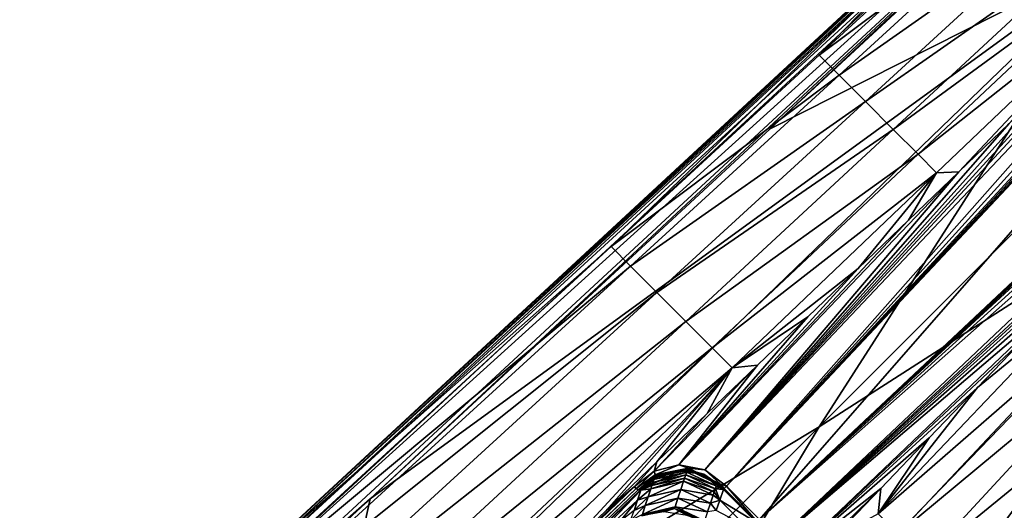
# Model space of a CAD drawing. Units: inches. Extents: x -12.8 to 14.7, y -14 to 12.8.
# Drawn here: x 4.3 to 6.4, y 5.8 to 6.9 of the extents above; entities that cross this region are included whole.
import ezdxf

# ---------------------------------------------------------------- set-up
doc = ezdxf.new("R2010")
doc.units = ezdxf.units.IN
doc.header["$MEASUREMENT"] = 0
doc.layers.add('TABLE-BASE', color=6, linetype='Continuous')
doc.layers.add('TABLE-TOP', color=6, linetype='Continuous')

msp = doc.modelspace()

# ---------------------------------------------------------------- linework, layer by layer
at = {"layer": 'TABLE-BASE'}
for points in [[(5.825, 5.889, 3.7641), (7.7791, 7.9676, 2.6006), (5.898, 5.8159, 3.7641)], [(5.825, 5.889, 3.7641), (7.6682, 7.861, 2.6634), (7.7791, 7.9676, 2.6006)], [(5.898, 5.8159, 3.7641), (7.7791, 7.9676, 2.6006), (7.9766, 7.7701, 2.6006)], [(4.6701, 5.6196, 5.5529), (7.153, 7.92, 3.8595), (4.666, 5.6169, 5.5415)], [(7.1485, 7.9165, 3.8482), (4.666, 5.6169, 5.5415), (7.153, 7.92, 3.8595)], [(7.1619, 7.9232, 3.877), (7.153, 7.92, 3.8595), (4.6701, 5.6196, 5.5529)], [(4.6782, 5.6218, 5.5704), (7.1619, 7.9232, 3.877), (4.6701, 5.6196, 5.5529)], [(4.6782, 5.6218, 5.5704), (4.6864, 5.6213, 5.5841), (7.171, 7.9235, 3.8908)], [(4.6782, 5.6218, 5.5704), (7.171, 7.9235, 3.8908), (7.1619, 7.9232, 3.877)], [(7.171, 7.9235, 3.8908), (4.6864, 5.6213, 5.5841), (7.1896, 7.9188, 3.9118)], [(4.6864, 5.6213, 5.5841), (4.7036, 5.6154, 5.6052), (7.1896, 7.9188, 3.9118)], [(7.1896, 7.9188, 3.9118), (4.7036, 5.6154, 5.6052), (7.2251, 7.8979, 3.9354)], [(6.4592, 7.2771, 4.3011), (4.6619, 5.6127, 5.5275), (7.1485, 7.9165, 3.8482)], [(7.1485, 7.9165, 3.8482), (4.6619, 5.6127, 5.5275), (4.666, 5.6169, 5.5415)], [(4.7362, 5.5932, 5.6294), (7.2251, 7.8979, 3.9354), (4.7036, 5.6154, 5.6052)], [(4.7362, 5.5932, 5.6294), (5.0401, 5.8612, 5.4316), (7.2251, 7.8979, 3.9354)], [(7.2251, 7.8979, 3.9354), (5.0401, 5.8612, 5.4316), (5.9211, 6.6769, 4.832)], [(7.2251, 7.8979, 3.9354), (5.9211, 6.6769, 4.832), (6.7659, 7.4591, 4.2571)], [(5.825, 5.889, 3.7641), (7.5573, 7.7544, 2.7261), (7.6682, 7.861, 2.6634)], [(5.898, 5.8159, 3.7641), (7.9766, 7.7701, 2.6006), (7.87, 7.6592, 2.6634)], [(7.4464, 7.6479, 2.7889), (7.5573, 7.7544, 2.7261), (5.825, 5.889, 3.7641)], [(7.87, 7.6592, 2.6634), (7.7635, 7.5482, 2.7261), (5.898, 5.8159, 3.7641)], [(5.825, 5.889, 3.7641), (7.2245, 7.4347, 2.9144), (7.4464, 7.6479, 2.7889)], [(5.898, 5.8159, 3.7641), (7.7635, 7.5482, 2.7261), (7.6569, 7.4373, 2.7889)], [(5.9211, 6.6769, 4.832), (6.7051, 7.0734, 4.4903), (6.7659, 7.4591, 4.2571)], [(5.825, 5.889, 3.7641), (7.0027, 7.2216, 3.0399), (7.2245, 7.4347, 2.9144)], [(5.898, 5.8159, 3.7641), (7.6569, 7.4373, 2.7889), (7.4438, 7.2155, 2.9144)], [(4.6619, 5.6127, 5.5275), (6.4592, 7.2771, 4.3011), (5.5707, 6.417, 4.6154)], [(5.5707, 6.417, 4.6154), (6.4592, 7.2771, 4.3011), (6.0291, 6.8388, 4.3135)], [(6.0291, 6.8388, 4.3135), (6.4592, 7.2771, 4.3011), (6.4873, 7.2609, 4.011)], [(6.5323, 7.2159, 3.7169), (6.0291, 6.8388, 4.3135), (6.4873, 7.2609, 4.011)], [(5.8703, 5.0311, 5.4316), (5.6022, 4.7272, 5.6294), (7.907, 7.2161, 3.9354)], [(5.6245, 4.6946, 5.6052), (7.907, 7.2161, 3.9354), (5.6022, 4.7272, 5.6294)], [(7.9279, 7.1806, 3.9118), (7.907, 7.2161, 3.9354), (5.6245, 4.6946, 5.6052)], [(5.7773, 5.9252, 3.7674), (7.0027, 7.2216, 3.0399), (5.825, 5.889, 3.7641)], [(5.7773, 5.9252, 3.7674), (6.7808, 7.0084, 3.1654), (7.0027, 7.2216, 3.0399)], [(5.8703, 5.0311, 5.4316), (7.907, 7.2161, 3.9354), (6.686, 5.9121, 4.832)], [(7.4438, 7.2155, 2.9144), (7.2306, 6.9936, 3.0399), (5.898, 5.8159, 3.7641)], [(6.0731, 6.7949, 4.0055), (6.0291, 6.8388, 4.3135), (6.5323, 7.2159, 3.7169)], [(6.5323, 7.2159, 3.7169), (6.5899, 7.1583, 3.4717), (6.0731, 6.7949, 4.0055)], [(5.6304, 4.6774, 5.5841), (7.9279, 7.1806, 3.9118), (5.6245, 4.6946, 5.6052)], [(7.9326, 7.1619, 3.8908), (7.9279, 7.1806, 3.9118), (5.6304, 4.6774, 5.5841)], [(5.6304, 4.6774, 5.5841), (5.6308, 4.6691, 5.5704), (7.9326, 7.1619, 3.8908)], [(7.9322, 7.1529, 3.877), (7.9326, 7.1619, 3.8908), (5.6308, 4.6691, 5.5704)], [(6.0731, 6.7949, 4.0055), (6.5899, 7.1583, 3.4717), (6.1312, 6.7367, 3.7467)], [(6.5899, 7.1583, 3.4717), (6.649, 7.0991, 3.3062), (6.1312, 6.7367, 3.7467)], [(5.626, 4.657, 5.5415), (5.6218, 4.6529, 5.5275), (7.9255, 7.1395, 3.8482)], [(5.6218, 4.6529, 5.5275), (7.2861, 6.4502, 4.3011), (7.9255, 7.1395, 3.8482)], [(5.6287, 4.661, 5.5529), (5.626, 4.657, 5.5415), (7.929, 7.144, 3.8595)], [(7.929, 7.144, 3.8595), (5.626, 4.657, 5.5415), (7.9255, 7.1395, 3.8482)], [(7.929, 7.144, 3.8595), (7.9322, 7.1529, 3.877), (5.6287, 4.661, 5.5529)], [(5.6287, 4.661, 5.5529), (7.9322, 7.1529, 3.877), (5.6308, 4.6691, 5.5704)], [(6.1312, 6.7367, 3.7467), (6.649, 7.0991, 3.3062), (6.1925, 6.6754, 3.5704)], [(6.649, 7.0991, 3.3062), (6.7004, 7.0478, 3.2189), (6.1925, 6.6754, 3.5704)], [(5.0401, 5.8612, 5.4316), (4.93, 5.3584, 5.7401), (6.7051, 7.0734, 4.4903)], [(4.93, 5.3584, 5.7401), (6.0292, 6.0202, 5.1388), (6.7051, 7.0734, 4.4903)], [(5.0401, 5.8612, 5.4316), (6.7051, 7.0734, 4.4903), (5.9211, 6.6769, 4.832)], [(6.7051, 7.0734, 4.4903), (6.0292, 6.0202, 5.1388), (6.8992, 6.8901, 4.5138)], [(6.1925, 6.6754, 3.5704), (6.7004, 7.0478, 3.2189), (6.2471, 6.6209, 3.4759)], [(6.2471, 6.6209, 3.4759), (6.7004, 7.0478, 3.2189), (6.7383, 7.0098, 3.1846)], [(5.7773, 5.9252, 3.7674), (6.6699, 6.9019, 3.2281), (6.7808, 7.0084, 3.1654)], [(6.2879, 6.58, 3.4387), (6.2471, 6.6209, 3.4759), (6.7383, 7.0098, 3.1846)], [(6.7383, 7.0098, 3.1846), (6.3372, 6.5822, 3.4163), (6.2879, 6.58, 3.4387)], [(6.7383, 7.0098, 3.1846), (6.4481, 6.6887, 3.3536), (6.3372, 6.5822, 3.4163)], [(5.898, 5.8159, 3.7641), (7.2306, 6.9936, 3.0399), (5.9342, 5.7683, 3.7674)], [(5.9342, 5.7683, 3.7674), (7.2306, 6.9936, 3.0399), (7.0175, 6.7718, 3.1654)], [(6.559, 6.7953, 3.2908), (6.6699, 6.9019, 3.2281), (5.7773, 5.9252, 3.7674)], [(6.8992, 6.8901, 4.5138), (6.0292, 6.0202, 5.1388), (7.0824, 6.6961, 4.4903)], [(6.0731, 6.7949, 4.0055), (5.5707, 6.417, 4.6154), (6.0291, 6.8388, 4.3135)], [(5.6134, 6.3743, 4.2927), (5.5707, 6.417, 4.6154), (6.0731, 6.7949, 4.0055)], [(6.0731, 6.7949, 4.0055), (6.1312, 6.7367, 3.7467), (5.6134, 6.3743, 4.2927)], [(5.7773, 5.9252, 3.7674), (6.4481, 6.6887, 3.3536), (6.559, 6.7953, 3.2908)], [(5.9342, 5.7683, 3.7674), (7.0175, 6.7718, 3.1654), (6.9109, 6.6609, 3.2281)], [(5.6134, 6.3743, 4.2927), (6.1312, 6.7367, 3.7467), (5.6719, 6.3158, 4.0201)], [(6.1312, 6.7367, 3.7467), (6.1925, 6.6754, 3.5704), (5.6719, 6.3158, 4.0201)], [(5.3674, 4.921, 5.7401), (5.8703, 5.0311, 5.4316), (7.0824, 6.6961, 4.4903)], [(7.0824, 6.6961, 4.4903), (6.0292, 6.0202, 5.1388), (5.3674, 4.921, 5.7401)], [(5.7773, 5.9252, 3.7674), (6.3372, 6.5822, 3.4163), (6.4481, 6.6887, 3.3536)], [(7.0824, 6.6961, 4.4903), (5.8703, 5.0311, 5.4316), (6.686, 5.9121, 4.832)], [(5.6719, 6.3158, 4.0201), (6.1925, 6.6754, 3.5704), (5.7355, 6.2521, 3.8331)], [(6.1925, 6.6754, 3.5704), (6.2471, 6.6209, 3.4759), (5.7355, 6.2521, 3.8331)], [(6.9109, 6.6609, 3.2281), (6.8043, 6.55, 3.2908), (5.9342, 5.7683, 3.7674)], [(5.7355, 6.2521, 3.8331), (6.2471, 6.6209, 3.4759), (5.7934, 6.1943, 3.7319)], [(5.7934, 6.1943, 3.7319), (6.2471, 6.6209, 3.4759), (6.2879, 6.58, 3.4387)], [(5.7202, 5.9365, 3.7806), (6.3372, 6.5822, 3.4163), (5.7773, 5.9252, 3.7674)], [(5.7202, 5.9365, 3.7806), (6.2262, 6.4756, 3.4791), (6.3372, 6.5822, 3.4163)], [(5.8374, 6.1502, 3.6924), (5.7934, 6.1943, 3.7319), (6.2879, 6.58, 3.4387)], [(6.2879, 6.58, 3.4387), (6.1153, 6.369, 3.5418), (5.8374, 6.1502, 3.6924)], [(6.2879, 6.58, 3.4387), (6.2262, 6.4756, 3.4791), (6.1153, 6.369, 3.5418)], [(6.2879, 6.58, 3.4387), (6.3372, 6.5822, 3.4163), (6.2262, 6.4756, 3.4791)], [(5.9342, 5.7683, 3.7674), (6.8043, 6.55, 3.2908), (6.6978, 6.439, 3.3536)], [(6.1153, 6.369, 3.5418), (6.2262, 6.4756, 3.4791), (5.7202, 5.9365, 3.7806)], [(5.6218, 4.6529, 5.5275), (6.426, 5.5617, 4.6154), (7.2861, 6.4502, 4.3011)], [(7.2861, 6.4502, 4.3011), (6.426, 5.5617, 4.6154), (6.8479, 6.0201, 4.3135)], [(5.9342, 5.7683, 3.7674), (6.6978, 6.439, 3.3536), (6.5912, 6.3281, 3.4163)], [(5.6134, 6.3743, 4.2927), (4.6535, 5.5737, 5.2179), (5.5707, 6.417, 4.6154)], [(4.6535, 5.5737, 5.2179), (4.6619, 5.6127, 5.5275), (5.5707, 6.417, 4.6154)], [(4.6932, 5.534, 4.865), (4.6535, 5.5737, 5.2179), (5.6134, 6.3743, 4.2927)], [(5.6134, 6.3743, 4.2927), (5.6719, 6.3158, 4.0201), (4.6932, 5.534, 4.865)], [(5.7202, 5.9365, 3.7806), (6.0044, 6.2624, 3.6046), (6.1153, 6.369, 3.5418)], [(5.8374, 6.1502, 3.6924), (6.1153, 6.369, 3.5418), (6.0044, 6.2624, 3.6046)], [(4.6932, 5.534, 4.865), (5.6719, 6.3158, 4.0201), (4.7524, 5.4749, 4.5644)], [(5.6719, 6.3158, 4.0201), (5.7355, 6.2521, 3.8331), (4.7524, 5.4749, 4.5644)], [(5.9342, 5.7683, 3.7674), (6.5912, 6.3281, 3.4163), (5.9455, 5.7111, 3.7806)], [(5.9455, 5.7111, 3.7806), (6.5912, 6.3281, 3.4163), (6.4846, 6.2172, 3.4791)], [(6.378, 6.1063, 3.5418), (6.589, 6.2789, 3.4387), (6.1593, 5.8284, 3.6924)], [(6.1593, 5.8284, 3.6924), (6.589, 6.2789, 3.4387), (6.6299, 6.238, 3.4759)], [(6.4846, 6.2172, 3.4791), (6.589, 6.2789, 3.4387), (6.378, 6.1063, 3.5418)], [(4.7524, 5.4749, 4.5644), (5.7355, 6.2521, 3.8331), (4.8208, 5.4065, 4.3562)], [(5.7355, 6.2521, 3.8331), (5.7934, 6.1943, 3.7319), (4.8208, 5.4065, 4.3562)], [(5.7202, 5.9365, 3.7806), (5.8935, 6.1559, 3.6673), (6.0044, 6.2624, 3.6046)], [(5.8374, 6.1502, 3.6924), (6.0044, 6.2624, 3.6046), (5.8935, 6.1559, 3.6673)], [(6.2033, 5.7844, 3.7319), (6.1593, 5.8284, 3.6924), (6.6299, 6.238, 3.4759)], [(6.6844, 6.1835, 3.5704), (6.2033, 5.7844, 3.7319), (6.6299, 6.238, 3.4759)], [(5.9455, 5.7111, 3.7806), (6.4846, 6.2172, 3.4791), (6.378, 6.1063, 3.5418)], [(4.8208, 5.4065, 4.3562), (5.7934, 6.1943, 3.7319), (4.8857, 5.3415, 4.2423)], [(4.8857, 5.3415, 4.2423), (5.7934, 6.1943, 3.7319), (5.8374, 6.1502, 3.6924)], [(6.2612, 5.7265, 3.8331), (6.2033, 5.7844, 3.7319), (6.6844, 6.1835, 3.5704)], [(6.7458, 6.1222, 3.7467), (6.2612, 5.7265, 3.8331), (6.6844, 6.1835, 3.5704)], [(5.8374, 6.1502, 3.6924), (4.9363, 5.2909, 4.1992), (4.8857, 5.3415, 4.2423)], [(5.8374, 6.1502, 3.6924), (5.4498, 5.7296, 3.9183), (4.9363, 5.2909, 4.1992)], [(5.5607, 5.8362, 3.8556), (5.4498, 5.7296, 3.9183), (5.8374, 6.1502, 3.6924)], [(5.8374, 6.1502, 3.6924), (5.6716, 5.9427, 3.7928), (5.5607, 5.8362, 3.8556)], [(5.6655, 5.9221, 3.8005), (5.8935, 6.1559, 3.6673), (5.7202, 5.9365, 3.7806)], [(5.6655, 5.9221, 3.8005), (5.7826, 6.0493, 3.7301), (5.8935, 6.1559, 3.6673)], [(5.8374, 6.1502, 3.6924), (5.7826, 6.0493, 3.7301), (5.6716, 5.9427, 3.7928)], [(5.8935, 6.1559, 3.6673), (5.7826, 6.0493, 3.7301), (5.8374, 6.1502, 3.6924)], [(6.3248, 5.6629, 4.0201), (6.2612, 5.7265, 3.8331), (6.7458, 6.1222, 3.7467)], [(6.8039, 6.064, 4.0055), (6.3248, 5.6629, 4.0201), (6.7458, 6.1222, 3.7467)], [(6.378, 6.1063, 3.5418), (6.2715, 5.9954, 3.6046), (5.9455, 5.7111, 3.7806)], [(6.378, 6.1063, 3.5418), (6.1593, 5.8284, 3.6924), (6.2715, 5.9954, 3.6046)], [(6.3834, 5.6043, 4.2927), (6.3248, 5.6629, 4.0201), (6.8039, 6.064, 4.0055)], [(6.8479, 6.0201, 4.3135), (6.3834, 5.6043, 4.2927), (6.8039, 6.064, 4.0055)], [(5.6655, 5.9221, 3.8005), (5.6716, 5.9427, 3.7928), (5.7826, 6.0493, 3.7301)], [(4.93, 5.3584, 5.7401), (5.1592, 5.1502, 5.7638), (6.0292, 6.0202, 5.1388)], [(6.0292, 6.0202, 5.1388), (5.1592, 5.1502, 5.7638), (5.3674, 4.921, 5.7401)], [(6.426, 5.5617, 4.6154), (6.3834, 5.6043, 4.2927), (6.8479, 6.0201, 4.3135)], [(5.9455, 5.7111, 3.7806), (6.2715, 5.9954, 3.6046), (6.1649, 5.8844, 3.6673)], [(6.2715, 5.9954, 3.6046), (6.1593, 5.8284, 3.6924), (6.1649, 5.8844, 3.6673)], [(5.6214, 5.888, 3.8231), (5.5607, 5.8362, 3.8556), (5.6716, 5.9427, 3.7928)], [(5.6214, 5.888, 3.8231), (5.6716, 5.9427, 3.7928), (5.6655, 5.9221, 3.8005)], [(5.6655, 5.9221, 3.8005), (5.6257, 5.8839, 3.8237), (5.6214, 5.888, 3.8231)], [(5.6679, 5.9142, 3.8039), (5.6257, 5.8839, 3.8237), (5.6655, 5.9221, 3.8005)], [(5.7246, 5.9249, 3.794), (5.6652, 5.9036, 3.8503), (5.6363, 5.8807, 3.8371)], [(5.7246, 5.9249, 3.794), (5.6363, 5.8807, 3.8371), (5.6729, 5.9108, 3.811)], [(5.6652, 5.9036, 3.8503), (5.7246, 5.9249, 3.794), (5.7371, 5.9199, 3.8533)], [(5.6655, 5.9221, 3.8005), (5.7202, 5.9365, 3.7806), (5.6679, 5.9142, 3.8039)], [(5.6679, 5.9142, 3.8039), (5.7202, 5.9365, 3.7806), (5.7416, 5.929, 3.7778)], [(5.6679, 5.9142, 3.8039), (5.7416, 5.929, 3.7778), (5.7419, 5.9268, 3.7802)], [(5.7419, 5.9268, 3.7802), (5.6701, 5.9121, 3.8064), (5.6679, 5.9142, 3.8039)], [(5.7419, 5.9268, 3.7802), (5.7427, 5.9248, 3.7843), (5.6701, 5.9121, 3.8064)], [(5.7427, 5.9248, 3.7843), (5.6729, 5.9108, 3.811), (5.6701, 5.9121, 3.8064)], [(5.7427, 5.9248, 3.7843), (5.7246, 5.9249, 3.794), (5.6729, 5.9108, 3.811)], [(5.7202, 5.9365, 3.7806), (5.7773, 5.9252, 3.7674), (5.7416, 5.929, 3.7778)], [(5.7371, 5.9199, 3.8533), (5.7246, 5.9249, 3.794), (5.7748, 5.9153, 3.7807)], [(5.7748, 5.9153, 3.7807), (5.7246, 5.9249, 3.794), (5.7427, 5.9248, 3.7843)], [(5.7419, 5.9268, 3.7802), (5.7416, 5.929, 3.7778), (5.8105, 5.8924, 3.7699)], [(5.7416, 5.929, 3.7778), (5.7773, 5.9252, 3.7674), (5.8118, 5.8938, 3.7675)], [(5.7416, 5.929, 3.7778), (5.8118, 5.8938, 3.7675), (5.8105, 5.8924, 3.7699)], [(5.7419, 5.9268, 3.7802), (5.8105, 5.8924, 3.7699), (5.8094, 5.8912, 3.774)], [(5.8094, 5.8912, 3.774), (5.7427, 5.9248, 3.7843), (5.7419, 5.9268, 3.7802)], [(5.8094, 5.8912, 3.774), (5.7748, 5.9153, 3.7807), (5.7427, 5.9248, 3.7843)], [(5.7773, 5.9252, 3.7674), (5.825, 5.889, 3.7641), (5.8118, 5.8938, 3.7675)], [(5.6679, 5.9142, 3.8039), (5.6303, 5.8808, 3.8267), (5.6257, 5.8839, 3.8237)], [(5.6701, 5.9121, 3.8064), (5.6303, 5.8808, 3.8267), (5.6679, 5.9142, 3.8039)], [(5.6701, 5.9121, 3.8064), (5.6341, 5.8797, 3.8316), (5.6303, 5.8808, 3.8267)], [(5.6729, 5.9108, 3.811), (5.6341, 5.8797, 3.8316), (5.6701, 5.9121, 3.8064)], [(5.6729, 5.9108, 3.811), (5.6363, 5.8807, 3.8371), (5.6341, 5.8797, 3.8316)], [(5.6363, 5.8807, 3.8371), (5.6652, 5.9036, 3.8503), (5.6632, 5.8976, 3.9312)], [(5.7304, 5.8999, 4.1228), (5.6585, 5.8836, 4.1198), (5.7328, 5.9069, 4.0285)], [(5.6585, 5.8836, 4.1198), (5.6609, 5.8906, 4.0255), (5.7328, 5.9069, 4.0285)], [(5.6609, 5.8906, 4.0255), (5.6632, 5.8976, 3.9312), (5.7351, 5.9139, 3.9342)], [(5.6609, 5.8906, 4.0255), (5.7351, 5.9139, 3.9342), (5.7328, 5.9069, 4.0285)], [(5.6632, 5.8976, 3.9312), (5.6652, 5.9036, 3.8503), (5.7371, 5.9199, 3.8533)], [(5.7351, 5.9139, 3.9342), (5.6632, 5.8976, 3.9312), (5.7371, 5.9199, 3.8533)], [(5.7304, 5.8999, 4.1228), (5.7328, 5.9069, 4.0285), (5.7981, 5.8766, 4.0279)], [(5.7328, 5.9069, 4.0285), (5.7351, 5.9139, 3.9342), (5.8005, 5.8835, 3.9336)], [(5.7328, 5.9069, 4.0285), (5.8005, 5.8835, 3.9336), (5.7981, 5.8766, 4.0279)], [(5.8025, 5.8896, 3.8526), (5.7351, 5.9139, 3.9342), (5.7371, 5.9199, 3.8533)], [(5.8005, 5.8835, 3.9336), (5.7351, 5.9139, 3.9342), (5.8025, 5.8896, 3.8526)], [(5.7371, 5.9199, 3.8533), (5.7748, 5.9153, 3.7807), (5.8025, 5.8896, 3.8526)], [(5.8025, 5.8896, 3.8526), (5.7748, 5.9153, 3.7807), (5.8181, 5.8821, 3.7776)], [(5.8181, 5.8821, 3.7776), (5.7748, 5.9153, 3.7807), (5.8094, 5.8912, 3.774)], [(1.4643, 1.8856, 6.1778), (3.5407, 3.8889, 5.0001), (5.6257, 5.8839, 3.8237)], [(5.6257, 5.8839, 3.8237), (5.6303, 5.8808, 3.8267), (1.4643, 1.8856, 6.1778)], [(5.6303, 5.8808, 3.8267), (1.4689, 1.8826, 6.1808), (1.4643, 1.8856, 6.1778)], [(5.6303, 5.8808, 3.8267), (1.4726, 1.8816, 6.1856), (1.4689, 1.8826, 6.1808)], [(5.6341, 5.8797, 3.8316), (1.4726, 1.8816, 6.1856), (5.6303, 5.8808, 3.8267)], [(3.9718, 4.2814, 4.7787), (1.4726, 1.8816, 6.1856), (5.6341, 5.8797, 3.8316)], [(5.6257, 5.8839, 3.8237), (3.5407, 3.8889, 5.0001), (4.581, 4.8884, 4.4116)], [(3.9718, 4.2814, 4.7787), (5.6341, 5.8797, 3.8316), (4.804, 5.081, 4.3079)], [(4.581, 4.8884, 4.4116), (5.117, 5.4099, 4.1065), (5.6214, 5.888, 3.8231)], [(5.6257, 5.8839, 3.8237), (4.581, 4.8884, 4.4116), (5.6214, 5.888, 3.8231)], [(5.6363, 5.8807, 3.8371), (5.4368, 5.6881, 3.967), (4.804, 5.081, 4.3079)], [(4.804, 5.081, 4.3079), (5.6341, 5.8797, 3.8316), (5.6363, 5.8807, 3.8371)], [(5.6214, 5.888, 3.8231), (5.117, 5.4099, 4.1065), (5.228, 5.5164, 4.0438)], [(5.6214, 5.888, 3.8231), (5.228, 5.5164, 4.0438), (5.3389, 5.623, 3.9811)], [(5.3389, 5.623, 3.9811), (5.4498, 5.7296, 3.9183), (5.6214, 5.888, 3.8231)], [(5.6363, 5.8807, 3.8371), (5.505, 5.7428, 4.1422), (5.4368, 5.6881, 3.967)], [(5.6214, 5.888, 3.8231), (5.4498, 5.7296, 3.9183), (5.5607, 5.8362, 3.8556)], [(5.6289, 5.8583, 4.1395), (5.505, 5.7428, 4.1422), (5.6363, 5.8807, 3.8371)], [(5.6526, 5.8659, 4.3593), (5.6289, 5.8583, 4.1395), (5.6585, 5.8836, 4.1198)], [(5.6289, 5.8583, 4.1395), (5.6363, 5.8807, 3.8371), (5.6585, 5.8836, 4.1198)], [(5.6363, 5.8807, 3.8371), (5.6632, 5.8976, 3.9312), (5.6609, 5.8906, 4.0255)], [(5.6585, 5.8836, 4.1198), (5.6363, 5.8807, 3.8371), (5.6609, 5.8906, 4.0255)], [(5.7245, 5.8821, 4.3623), (5.7181, 5.8628, 4.6237), (5.6462, 5.8465, 4.6207)], [(5.6462, 5.8465, 4.6207), (5.6526, 5.8659, 4.3593), (5.7245, 5.8821, 4.3623)], [(5.7245, 5.8821, 4.3623), (5.6526, 5.8659, 4.3593), (5.7304, 5.8999, 4.1228)], [(5.6526, 5.8659, 4.3593), (5.6585, 5.8836, 4.1198), (5.7304, 5.8999, 4.1228)], [(5.7245, 5.8821, 4.3623), (5.7899, 5.8518, 4.3617), (5.7181, 5.8628, 4.6237)], [(5.7245, 5.8821, 4.3623), (5.7304, 5.8999, 4.1228), (5.7958, 5.8696, 4.1222)], [(5.7958, 5.8696, 4.1222), (5.7899, 5.8518, 4.3617), (5.7245, 5.8821, 4.3623)], [(5.7958, 5.8696, 4.1222), (5.7304, 5.8999, 4.1228), (5.7981, 5.8766, 4.0279)], [(5.7981, 5.8766, 4.0279), (5.8005, 5.8835, 3.9336), (5.8103, 5.8587, 4.0918)], [(5.8025, 5.8896, 3.8526), (5.8181, 5.8821, 3.7776), (5.8005, 5.8835, 3.9336)], [(5.8005, 5.8835, 3.9336), (5.8181, 5.8821, 3.7776), (5.8103, 5.8587, 4.0918)], [(5.8094, 5.8912, 3.774), (5.8105, 5.8924, 3.7699), (5.8199, 5.8839, 3.7692)], [(5.8094, 5.8912, 3.774), (5.8199, 5.8839, 3.7692), (5.8181, 5.8821, 3.7776)], [(5.8911, 5.809, 3.7776), (5.8103, 5.8587, 4.0918), (5.8181, 5.8821, 3.7776)], [(5.8105, 5.8924, 3.7699), (5.8118, 5.8938, 3.7675), (5.8199, 5.8839, 3.7692)], [(5.8118, 5.8938, 3.7675), (5.825, 5.889, 3.7641), (5.8199, 5.8839, 3.7692)], [(5.8929, 5.8108, 3.7692), (5.8181, 5.8821, 3.7776), (5.8199, 5.8839, 3.7692)], [(5.8911, 5.809, 3.7776), (5.8181, 5.8821, 3.7776), (5.8929, 5.8108, 3.7692)], [(5.8929, 5.8108, 3.7692), (5.8199, 5.8839, 3.7692), (5.825, 5.889, 3.7641)], [(5.825, 5.889, 3.7641), (5.898, 5.8159, 3.7641), (5.8929, 5.8108, 3.7692)], [(5.9455, 5.7111, 3.7806), (6.1649, 5.8844, 3.6673), (5.9311, 5.6565, 3.8005)], [(5.9311, 5.6565, 3.8005), (6.1649, 5.8844, 3.6673), (6.0583, 5.7735, 3.7301)], [(6.1649, 5.8844, 3.6673), (6.1593, 5.8284, 3.6924), (6.0583, 5.7735, 3.7301)], [(4.1228, 5.0119, 6.0558), (4.93, 5.3584, 5.7401), (5.0401, 5.8612, 5.4316)], [(4.7362, 5.5932, 5.6294), (4.1228, 5.0119, 6.0558), (5.0401, 5.8612, 5.4316)], [(5.6289, 5.8583, 4.1395), (5.5904, 5.8111, 4.3612), (5.505, 5.7428, 4.1422)], [(5.6214, 5.8359, 4.4419), (5.5904, 5.8111, 4.3612), (5.6289, 5.8583, 4.1395)], [(5.6462, 5.8465, 4.6207), (5.6214, 5.8359, 4.4419), (5.6526, 5.8659, 4.3593)], [(5.6214, 5.8359, 4.4419), (5.6289, 5.8583, 4.1395), (5.6526, 5.8659, 4.3593)], [(5.6462, 5.8465, 4.6207), (5.7181, 5.8628, 4.6237), (5.6397, 5.8271, 4.882)], [(5.7181, 5.8628, 4.6237), (5.7116, 5.8434, 4.885), (5.6397, 5.8271, 4.882)], [(5.7181, 5.8628, 4.6237), (5.7834, 5.8324, 4.623), (5.7116, 5.8434, 4.885)], [(5.7899, 5.8518, 4.3617), (5.7834, 5.8324, 4.623), (5.7181, 5.8628, 4.6237)], [(5.7958, 5.8696, 4.1222), (5.8103, 5.8587, 4.0918), (5.7899, 5.8518, 4.3617)], [(5.8025, 5.8355, 4.406), (5.7899, 5.8518, 4.3617), (5.8103, 5.8587, 4.0918)], [(5.7981, 5.8766, 4.0279), (5.8103, 5.8587, 4.0918), (5.7958, 5.8696, 4.1222)], [(5.8678, 5.8013, 4.0918), (5.8025, 5.8355, 4.406), (5.8103, 5.8587, 4.0918)], [(5.8678, 5.8013, 4.0918), (5.8103, 5.8587, 4.0918), (5.8911, 5.809, 3.7776)], [(5.6462, 5.8465, 4.6207), (5.6397, 5.8271, 4.882), (5.6139, 5.8135, 4.7442)], [(5.6139, 5.8135, 4.7442), (5.6214, 5.8359, 4.4419), (5.6462, 5.8465, 4.6207)], [(5.6397, 5.8271, 4.882), (5.7116, 5.8434, 4.885), (5.6385, 5.8236, 4.9292)], [(5.7116, 5.8434, 4.885), (5.7104, 5.8399, 4.9321), (5.6385, 5.8236, 4.9292)], [(5.6871, 5.8325, 5.0371), (5.6385, 5.8236, 4.9292), (5.7104, 5.8399, 4.9321)], [(5.6871, 5.8325, 5.0371), (5.7104, 5.8399, 4.9321), (5.7387, 5.8245, 5.0356)], [(5.7116, 5.8434, 4.885), (5.7769, 5.8131, 4.8844), (5.7104, 5.8399, 4.9321)], [(5.7387, 5.8245, 5.0356), (5.7104, 5.8399, 4.9321), (5.7757, 5.8096, 4.9315)], [(5.7757, 5.8096, 4.9315), (5.7104, 5.8399, 4.9321), (5.7769, 5.8131, 4.8844)], [(5.7834, 5.8324, 4.623), (5.7769, 5.8131, 4.8844), (5.7116, 5.8434, 4.885)], [(5.8025, 5.8355, 4.406), (5.7834, 5.8324, 4.623), (5.7899, 5.8518, 4.3617)]]:
    msp.add_3dface(points, dxfattribs=at)
at = {"layer": 'TABLE-TOP'}
for points, invisible_edges in [([(10.3097, 7.491, 29.5276), (-10.3113, 7.491, 29.5276), (-12.1216, 3.9383, 29.5276), (12.1199, 3.9383, 29.5276)], 5), ([(-9.9603, 7.2432, 28.8189), (-11.7107, 3.808, 28.8189), (11.7288, 3.808, 28.8189), (9.9784, 7.2432, 28.8189)], 10)]:
    msp.add_3dface(points, dxfattribs=dict(at, invisible_edges=invisible_edges))

doc.saveas('drawing.dxf')
